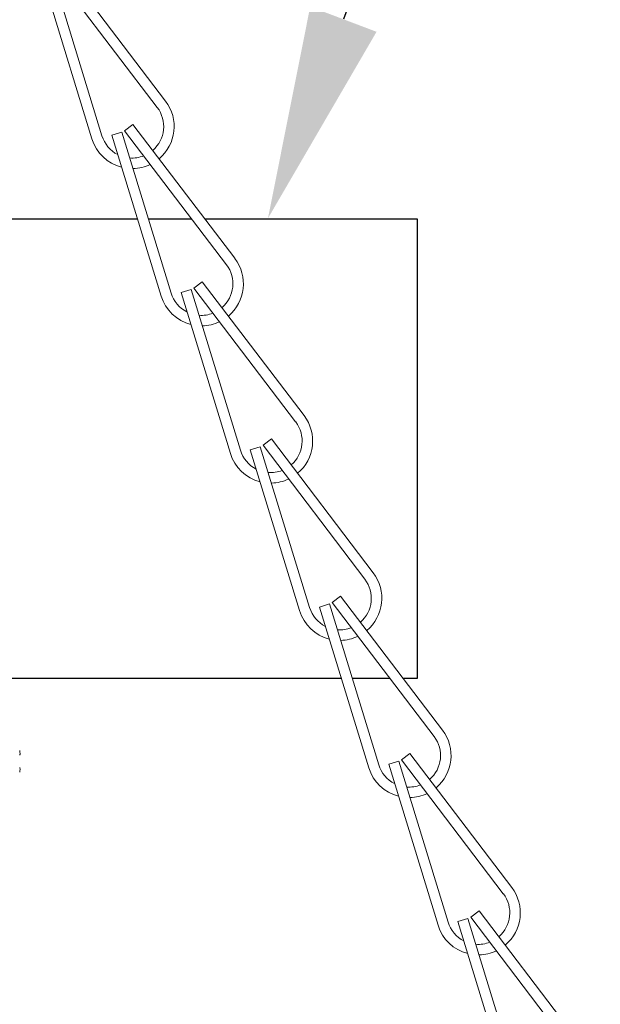
# Model space of a CAD drawing. Extents: x -44 to 85, y -75 to 48.
# Drawn here: x 70 to 72, y -57 to -54 of the extents above; entities that cross this region are included whole.
import ezdxf

# ---------------------------------------------------------------- set-up
doc = ezdxf.new("R2010")
doc.units = 0
doc.header["$LTSCALE"] = 0.25
doc.header["$MEASUREMENT"] = 0
doc.layers.get('0').update_dxf_attribs({"linetype": 'CONTINUOUS', "lineweight": 13})
doc.layers.get('DEFPOINTS').update_dxf_attribs({"linetype": 'CONTINUOUS'})
doc.layers.add('Driver', color=7, linetype='CONTINUOUS')
doc.layers.add('Text', color=7, linetype='CONTINUOUS', lineweight=15)
doc.styles.add('ROMAND', font='romand.shx', dxfattribs={"oblique": 15})
doc.dimstyles.new('ROMAND', dxfattribs={"dimscale": 3.75, "dimtxt": 0.1875, "dimasz": 0.1875, "dimexe": 0.0625, "dimexo": 0.0625, "dimgap": 0.0625, "dimtad": 0, "dimtih": 1, "dimtoh": 1, "dimdec": 3, "dimzin": 0, "dimdsep": 46, "dimlunit": 4, "dimtxsty": 'ROMAND', "dimcen": 0, "dimadec": 0, "dimazin": 0, "dimtfac": 1, "dimtdec": 3, "dimtofl": 0, "dimtmove": 0, "dimatfit": 3, "dimfxl": 0, "dimtolj": 1, "dimtzin": 0, "dimarcsym": 0})

# ---------------------------------------------------------------- blocks, each defined once
blk = doc.blocks.new('*D167')
at = {"layer": 'DEFPOINTS', "color": 0}
for p in [(70.701, -54.8172), (70.6567, -54.9343)]:
    blk.add_point(p, dxfattribs=at)
at = {"layer": 'Text', "color": 0, "lineweight": -2}
for p, q in [((72.1961, -50.8683), (70.9251, -54.2254)), ((72.8289, -50.8683), (72.1961, -50.8683))]:
    blk.add_line(p, q, dxfattribs=at)
at = {"layer": 'Text', "color": 0}
blk.add_solid([(70.8265, -54.1881), (71.0237, -54.2628), (70.701, -54.8172)], dxfattribs=at)
at = {"layer": 'Text', "color": 0, "insert": (78.9232, -50.8683), "char_height": 0.632812, "attachment_point": 5, "style": 'ROMAND'}
blk.add_mtext('\\A1;36 KV SERIES\\P IMPEDANCE BALLANCED\\PSURGE SUPPRESSOR', dxfattribs=at)
blk = doc.blocks.new('*D170')
at = {"layer": 'DEFPOINTS', "color": 0}
for p in [(68.9837, -54.6297), (68.9368, -54.8112)]:
    blk.add_point(p, dxfattribs=at)
at = {"layer": 'Text', "color": 0, "lineweight": -2}
for p, q in [((70.8678, -47.342), (69.1421, -54.017)), ((71.5006, -47.342), (70.8678, -47.342))]:
    blk.add_line(p, q, dxfattribs=at)
at = {"layer": 'Text', "color": 0}
blk.add_solid([(69.04, -53.9906), (69.2442, -54.0434), (68.9837, -54.6297)], dxfattribs=at)
at = {"layer": 'Text', "color": 0, "insert": (76.922, -47.342), "char_height": 0.632812, "attachment_point": 5, "style": 'ROMAND'}
blk.add_mtext('\\A1;INTELLIGENT POWER\\PSUPPLY w/ WATTAGE\\PADJUSTMENT PORT', dxfattribs=at)
blk = doc.blocks.new('*D171')
at = {"layer": 'DEFPOINTS', "color": 0}
for p in [(65.8536, -54.321), (65.7835, -54.4949)]:
    blk.add_point(p, dxfattribs=at)
at = {"layer": 'Text', "color": 0, "lineweight": -2}
for p, q in [((70.5701, -42.625), (66.0903, -53.7341)), ((71.2029, -42.625), (70.5701, -42.625))]:
    blk.add_line(p, q, dxfattribs=at)
at = {"layer": 'Text', "color": 0}
blk.add_solid([(65.9924, -53.6947), (66.1881, -53.7736), (65.8536, -54.321)], dxfattribs=at)
at = {"layer": 'Text', "color": 0, "insert": (76.2146, -42.625), "char_height": 0.632812, "attachment_point": 5, "style": 'ROMAND'}
blk.add_mtext('\\A1;HIGH PERFORMANCE\\PFORGED HEAT SINK', dxfattribs=at)
blk = doc.blocks.new('*D172')
at = {"layer": 'DEFPOINTS', "color": 0}
for p in [(71.8432, -57.6338), (70.5794, -58.6169)]:
    blk.add_point(p, dxfattribs=at)
at = {"layer": 'Text', "color": 0, "lineweight": -2}
for p, q in [((74.4855, -55.5785), (72.3427, -57.2453)), ((75.1183, -55.5785), (74.4855, -55.5785))]:
    blk.add_line(p, q, dxfattribs=at)
at = {"layer": 'Text', "color": 0}
blk.add_solid([(72.2779, -57.1621), (72.4074, -57.3286), (71.8432, -57.6338)], dxfattribs=at)
at = {"layer": 'Text', "color": 0, "insert": (80.356, -55.5785), "char_height": 0.632812, "attachment_point": 5, "style": 'ROMAND'}
blk.add_mtext('\\A1;SAFETY CHAIN\\PENCASED IN A HEAT\\PSHRUNK LATEX\\PSLEEVE', dxfattribs=at)
blk = doc.blocks.new('*D174')
at = {"layer": 'DEFPOINTS', "color": 0}
for p in [(63.8665, -54.8767), (63.8665, -58.3767)]:
    blk.add_point(p, dxfattribs=at)
at = {"layer": 'Text', "color": 0, "lineweight": -2}
for p, q in [((63.8665, -70.8976), (63.8665, -59.0095)), ((64.4993, -70.8976), (63.8665, -70.8976))]:
    blk.add_line(p, q, dxfattribs=at)
at = {"layer": 'Text', "color": 0}
blk.add_solid([(63.761, -59.0095), (63.972, -59.0095), (63.8665, -58.3767)], dxfattribs=at)
at = {"layer": 'Text', "color": 0, "insert": (69.511, -70.8976), "char_height": 0.632812, "attachment_point": 5, "style": 'ROMAND'}
blk.add_mtext('\\A1;HIGH PERFORMANCE\\PSILICONE OPTICS\\PTYPE III OR V', dxfattribs=at)

msp = doc.modelspace()

# ---------------------------------------------------------------- hatches: boundary and pattern name
h = msp.add_hatch()
h.set_pattern_fill('ANSI31', color=8, style=0)
h.set_pattern_definition([(45, (-6.92369, -58.38785), (-0.08838835, 0.08838835), [])])
h.paths.add_polyline_path([(68.5033, -47.665), (68.3783, -47.665), (68.3783, -48.3322, 0.05153), (73.969, -54.2844, 0.098406), (79.4609, -58.148), (79.4609, -58.3879), (79.5115, -58.3879, 1), (79.5115, -58.0337, -0.098494), (74.0553, -54.1938, -0.051301), (68.5033, -48.29)])

# ---------------------------------------------------------------- linework, layer by layer
at = {"linetype": 'Continuous'}
for p, q in [((70.0941, -54.0707), (70.3968, -54.4687)), ((70.061, -54.0938), (70.2076, -54.5718)), ((70.0692, -54.0896), (70.3719, -54.4876)), ((70.0312, -54.103), (70.1778, -54.581)), ((70.2998, -54.538), (70.2749, -54.557)), ((70.2998, -54.538), (70.6025, -54.936)), ((70.2668, -54.5611), (70.2369, -54.5703)), ((70.2369, -54.5703), (70.3835, -55.0483)), ((70.2668, -54.5611), (70.4134, -55.0392)), ((70.2749, -54.557), (70.5776, -54.9549)), ((70.5055, -55.0054), (70.4807, -55.0243)), ((70.5055, -55.0054), (70.8082, -55.4034)), ((70.4725, -55.0285), (70.4426, -55.0377)), ((70.4426, -55.0377), (70.5892, -55.5157)), ((70.4725, -55.0285), (70.6191, -55.5065)), ((70.4807, -55.0243), (70.7833, -55.4223)), ((70.7113, -55.4727), (70.6864, -55.4916)), ((70.7113, -55.4727), (71.0139, -55.8707)), ((70.6782, -55.4958), (70.6483, -55.505)), ((70.6483, -55.505), (70.7949, -55.983)), ((70.6782, -55.4958), (70.8248, -55.9739)), ((70.6864, -55.4916), (70.9891, -55.8896)), ((70.917, -55.9401), (70.8921, -55.959)), ((70.917, -55.9401), (71.2197, -56.338)), ((70.8839, -55.9632), (70.8541, -55.9723)), ((70.8541, -55.9723), (71.0006, -56.4504)), ((70.8839, -55.9632), (71.0305, -56.4412)), ((70.8921, -55.959), (71.1948, -56.357)), ((71.1227, -56.4074), (71.0978, -56.4263)), ((71.1227, -56.4074), (71.4254, -56.8054)), ((71.0897, -56.4305), (71.0598, -56.4397)), ((71.0598, -56.4397), (71.2064, -56.9177)), ((71.0897, -56.4305), (71.2362, -56.9085)), ((71.0978, -56.4263), (71.4005, -56.8243)), ((71.3284, -56.8748), (71.3036, -56.8937)), ((71.3284, -56.8748), (71.6311, -57.2727)), ((71.2954, -56.8979), (71.2655, -56.907)), ((71.2655, -56.907), (71.4121, -57.3851)), ((71.2954, -56.8979), (71.442, -57.3759)), ((71.3036, -56.8937), (71.6062, -57.2917))]:
    msp.add_line(p, q, dxfattribs=at)
msp.add_lwpolyline([(79.4609, -58.148, -0.098406), (73.969, -54.2844, -0.05153), (68.3783, -48.3322, -0.05153)], format="xyb")
for centre, radius, start, end in [((70.2973, -54.5443), 0.125, 309.9336, 37.2535), ((70.2973, -54.5443), 0.0938, 310.8279, 37.2535), ((70.2973, -54.5443), 0.125, 197.0492, 255.5341), ((70.2973, -54.5443), 0.0938, 197.0492, 242.8652), ((70.2973, -54.5443), 0.0938, 265.7258, 291.5304), ((70.2973, -54.5443), 0.125, 271.2228, 295.5269), ((70.503, -55.0117), 0.125, 309.9336, 37.2535), ((70.503, -55.0117), 0.0938, 310.8279, 37.2535), ((70.503, -55.0117), 0.125, 197.0492, 255.5341), ((70.503, -55.0117), 0.0938, 197.0492, 242.8652), ((70.503, -55.0117), 0.0938, 265.7258, 291.5304), ((70.503, -55.0117), 0.125, 271.2228, 295.5269), ((70.7087, -55.479), 0.125, 309.9336, 37.2535), ((70.7087, -55.479), 0.0938, 310.8279, 37.2535), ((70.7087, -55.479), 0.0938, 197.0492, 242.8652), ((70.7087, -55.479), 0.125, 197.0492, 255.5341), ((70.7087, -55.479), 0.0938, 265.7258, 291.5304), ((70.7087, -55.479), 0.125, 271.2228, 295.5269), ((70.9144, -55.9464), 0.125, 309.9336, 37.2535), ((70.9144, -55.9464), 0.0938, 310.8279, 37.2535), ((70.9144, -55.9464), 0.0938, 197.0492, 242.8652), ((70.9144, -55.9464), 0.125, 197.0492, 255.5341), ((70.9144, -55.9464), 0.0938, 265.7258, 291.5304), ((70.9144, -55.9464), 0.125, 271.2228, 295.5269), ((71.1202, -56.4137), 0.125, 309.9336, 37.2535), ((71.1202, -56.4137), 0.0938, 310.8279, 37.2535), ((71.1202, -56.4137), 0.0938, 197.0492, 242.8652), ((71.1202, -56.4137), 0.125, 197.0492, 255.5341), ((71.1202, -56.4137), 0.0938, 265.7258, 291.5304), ((71.1202, -56.4137), 0.125, 271.2228, 295.5269), ((71.3259, -56.8811), 0.125, 309.9336, 37.2535), ((71.3259, -56.8811), 0.0938, 310.8279, 37.2535), ((71.3259, -56.8811), 0.0938, 197.0492, 242.8652), ((71.3259, -56.8811), 0.125, 197.0492, 255.5341), ((71.3259, -56.8811), 0.0938, 265.7258, 291.5304), ((71.3259, -56.8811), 0.125, 271.2228, 295.5269)]:
    msp.add_arc(centre, radius, start, end, dxfattribs=at)
for centre, radius, start, end in [((69.8132, -56.4198), 0.1514, 4.7554, 7.9088), ((69.9343, -56.4033), 0.0304, 341.9277, 348.7873), ((69.9343, -56.4589), 0.0304, 11.2127, 18.0723), ((69.8132, -56.4424), 0.1514, 352.0912, 355.2446)]:
    msp.add_arc(centre, radius, start, end)
for points in [[(69.9641, -56.4093), (69.9641, -56.4091), (69.9641, -56.4089), (69.9641, -56.4086), (69.9641, -56.4083), (69.9641, -56.408), (69.9641, -56.4076), (69.9641, -56.4075), (69.9641, -56.4074), (69.9641, -56.4073)], [(69.9641, -56.455), (69.9641, -56.4546), (69.9641, -56.4542), (69.9641, -56.4539), (69.9641, -56.4536), (69.9641, -56.4534), (69.9641, -56.4532), (69.9641, -56.4531), (69.9641, -56.453), (69.9641, -56.453)]]:
    msp.add_open_spline(points, degree=3, knots=[0, 0, 0, 0, 0.00002970075, 0.00002970075, 0.00002970075, 0.00005940297, 0.00005940297, 0.00005940297, 0.00006914909, 0.00006914909, 0.00006914909, 0.00006914909])
at = {"layer": 'Driver'}
for points in [[(70.9204, -56.1847), (69.804, -56.1847), (69.804, -54.8187), (70.3131, -54.8187)], [(70.3458, -54.8187), (70.474, -54.8187)], [(70.5133, -54.8187), (71.1447, -54.8187), (71.1447, -56.1847), (71.103, -56.1847)], [(71.0637, -56.1847), (70.9519, -56.1847)]]:
    msp.add_lwpolyline(points, dxfattribs=at)

# ---------------------------------------------------------------- dimensions: what is measured, and where the dimension line sits
at = {"layer": 'Text'}
for p1, p2, text, picture, middle in [((65.7835, -54.4949), (65.8536, -54.321), 'HIGH PERFORMANCE\\PFORGED HEAT SINK', '*D171', (76.2146, -42.625)), ((68.9368, -54.8112), (68.9837, -54.6297), 'INTELLIGENT POWER\\PSUPPLY w/ WATTAGE\\PADJUSTMENT PORT', '*D170', (76.922, -47.342)), ((70.6567, -54.9343), (70.701, -54.8172), '36 KV SERIES\\P IMPEDANCE BALLANCED\\PSURGE SUPPRESSOR', '*D167', (78.9232, -50.8683)), ((70.5794, -58.6169), (71.8432, -57.6338), 'SAFETY CHAIN\\PENCASED IN A HEAT\\PSHRUNK LATEX\\PSLEEVE', '*D172', (80.356, -55.5785)), ((63.8665, -54.8767), (63.8665, -58.3767), 'HIGH PERFORMANCE\\PSILICONE OPTICS\\PTYPE III OR V', '*D174', (69.511, -70.8976))]:
    dim = msp.add_diameter_dim_2p(p1=p1, p2=p2, text=text, dimstyle='ROMAND', override={"dimscale": 3.375}, dxfattribs=at)
    dim.commit()
    dim.dimension.update_dxf_attribs({"geometry": picture, "text_midpoint": middle, "dimtype": 163})

doc.saveas('drawing.dxf')
